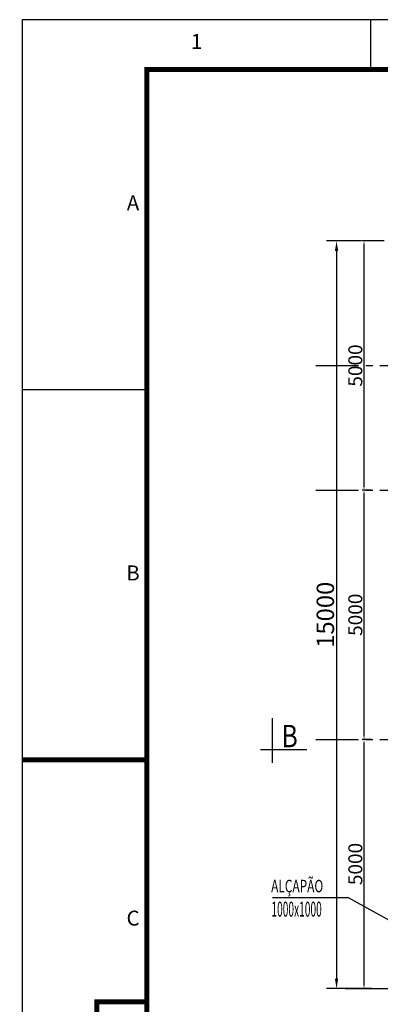
# Model space of a CAD drawing. Units: inches. Extents: x 45718 to 87818, y -121095 to -91295.
# Drawn here: x 45718 to 52957, y -111098 to -91345 of the extents above; entities that cross this region are included whole.
import ezdxf
from ezdxf.enums import TextEntityAlignment as Align

# ---------------------------------------------------------------- set-up
doc = ezdxf.new("R2010")
doc.units = ezdxf.units.IN
doc.header["$LTSCALE"] = 1500
doc.header["$MEASUREMENT"] = 0
doc.linetypes.add('CENTER2', pattern=[28.575, 19.05, -3.175, 3.175, -3.175])
doc.layers.add('图框', color=4, linetype='Continuous')
doc.layers.add('文字标注', color=4, linetype='Continuous')
doc.styles.add('ARIAL', font='arial.ttf', dxfattribs={"width": 0.7})
doc.styles.add('HZ', font='txt8.shx', dxfattribs={"width": 0.8, "bigfont": 'hztxt.shx'})
doc.styles.get("Standard").update_dxf_attribs({"font": 'txt8.shx', "width": 0.6, "bigfont": 'hztxt.shx'})
doc.styles.add('TIMES', font='times.ttf', dxfattribs={"width": 0.7})
doc.dimstyles.get("Standard").update_dxf_attribs({"dimscale": 100, "dimtxt": 3.5, "dimasz": 2, "dimexe": 2, "dimexo": 2, "dimgap": 0.5, "dimtad": 1, "dimdec": 0, "dimzin": 0, "dimdsep": 46, "dimtxsty": 'Standard', "dimcen": 0.09, "dimadec": 0, "dimazin": 0, "dimtfac": 1, "dimtdec": 0, "dimtofl": 0, "dimtmove": 0, "dimatfit": 3, "dimfxl": 1, "dimtolj": 1, "dimtzin": 0, "dimarcsym": 0})

# ---------------------------------------------------------------- blocks, each defined once
blk = doc.blocks.new('*D57')
at = {"color": 0, "lineweight": -2, "transparency": 16777216}
for p, q in [((52582, -95783), (51878, -95783)), ((52078, -95983), (52078, -110583)), ((52582, -110783), (51878, -110783))]:
    blk.add_line(p, q, dxfattribs=at)
at = {"color": 0, "transparency": 16777216}
for points in [[(52045, -95983), (52111, -95983), (52078, -95783)], [(52045, -110583), (52111, -110583), (52078, -110783)]]:
    blk.add_solid(points, dxfattribs=at)
at = {"layer": 'DEFPOINTS', "color": 0, "transparency": 16777216}
for p in [(52782, -95783), (52078, -110783), (52782, -110783)]:
    blk.add_point(p, dxfattribs=at)
at = {"color": 0, "transparency": 16777216, "insert": (51853, -103283), "char_height": 350, "attachment_point": 5, "rotation": 90}
blk.add_mtext('\\A1;15000', dxfattribs=at)
blk = doc.blocks.new('*D70')
at = {"color": 0, "lineweight": -2, "transparency": 16777216}
for p, q in [((52781, -105783), (52595, -105783)), ((52630, -110713), (52630, -105853)), ((52781, -110783), (52595, -110783))]:
    blk.add_line(p, q, dxfattribs=at)
at = {"color": 0, "transparency": 16777216}
for points in [[(52618, -105853), (52641, -105853), (52630, -105783)], [(52618, -110713), (52641, -110713), (52630, -110783)]]:
    blk.add_solid(points, dxfattribs=at)
at = {"layer": 'DEFPOINTS', "color": 0, "transparency": 16777216}
for p in [(52630, -105783), (53131, -105783), (53131, -110783)]:
    blk.add_point(p, dxfattribs=at)
at = {"color": 0, "transparency": 16777216, "insert": (52455, -108283), "char_height": 280, "attachment_point": 5, "rotation": 90}
blk.add_mtext('\\A1;5000', dxfattribs=at)
blk = doc.blocks.new('*D71')
at = {"color": 0, "lineweight": -2, "transparency": 16777216}
for p, q in [((52781, -100783), (52595, -100783)), ((52630, -105713), (52630, -100853)), ((52781, -105783), (52595, -105783))]:
    blk.add_line(p, q, dxfattribs=at)
at = {"color": 0, "transparency": 16777216}
for points in [[(52618, -100853), (52641, -100853), (52630, -100783)], [(52618, -105713), (52641, -105713), (52630, -105783)]]:
    blk.add_solid(points, dxfattribs=at)
at = {"layer": 'DEFPOINTS', "color": 0, "transparency": 16777216}
for p in [(52630, -100783), (53131, -100783), (53131, -105783)]:
    blk.add_point(p, dxfattribs=at)
at = {"color": 0, "transparency": 16777216, "insert": (52455, -103283), "char_height": 280, "attachment_point": 5, "rotation": 90}
blk.add_mtext('\\A1;5000', dxfattribs=at)
blk = doc.blocks.new('*D72')
at = {"color": 0, "lineweight": -2, "transparency": 16777216}
for p, q in [((53031, -95783), (52595, -95783)), ((52630, -100713), (52630, -95853)), ((52781, -100783), (52595, -100783))]:
    blk.add_line(p, q, dxfattribs=at)
at = {"color": 0, "transparency": 16777216}
for points in [[(52618, -95853), (52641, -95853), (52630, -95783)], [(52618, -100713), (52641, -100713), (52630, -100783)]]:
    blk.add_solid(points, dxfattribs=at)
at = {"layer": 'DEFPOINTS', "color": 0, "transparency": 16777216}
for p in [(52630, -95783), (53381, -95783), (53131, -100783)]:
    blk.add_point(p, dxfattribs=at)
at = {"color": 0, "transparency": 16777216, "insert": (52455, -98283), "char_height": 280, "attachment_point": 5, "rotation": 90}
blk.add_mtext('\\A1;5000', dxfattribs=at)
blk = doc.blocks.new('英文设计证书编号')
at = {"layer": '图框', "color": 5, "linetype": 'Continuous', "const_width": 1}
blk.add_lwpolyline([(0, 0), (-10, 0), (-10, 90), (0, 90)], dxfattribs=at)
at = {"layer": '图框', "color": 4, "style": 'TIMES', "width": 0.7}
blk.add_text('CLASS A COMPREHENSIVE ENG. DESIGN CERTIFICATE No. A161000660', height=2.5, rotation=270, dxfattribs=at).set_placement((-6.375, 45), align=Align.CENTER)

msp = doc.modelspace()

# ---------------------------------------------------------------- linework, layer by layer
at = {"color": 1, "linetype": 'CENTER2', "ltscale": 0.03}
for p, q in [((51663.8, -98283.3), (63105.4, -98283.3)), ((51663.8, -100783.3), (60163.8, -100783.3)), ((51663.8, -105783.3), (63454.1, -105783.3)), ((52252.7, -110783.3), (61881.1, -110783.3))]:
    msp.add_line(p, q, dxfattribs=at)
for p, q in [((50791.5, -106256), (50791.5, -105355.2)), ((50551.1, -105983.3), (51478.7, -105983.3)), ((50793.4, -108952.4), (52305.3, -108952.4)), ((53793.1, -109778.1), (52305.3, -108952.4))]:
    msp.add_line(p, q)
at = {"layer": '图框', "color": 5}
for p, q in [((87767.6, -91345.1), (45767.6, -91345.1)), ((45767.6, -91345.1), (45767.6, -121045.1)), ((52767.6, -92345.1), (52767.6, -91345.1)), ((48267.6, -98770.1), (45767.6, -98770.1))]:
    msp.add_line(p, q, dxfattribs=at)
at = {"layer": '图框', "color": 5, "linetype": 'Continuous', "const_width": 100}
msp.add_lwpolyline([(48267.6, -120045.1), (48267.6, -92345.1), (86767.6, -92345.1), (86767.6, -120045.1)], close=True, dxfattribs=at)
at = {"layer": '图框', "color": 5, "const_width": 100}
msp.add_lwpolyline([(48267.6, -106195.1), (45767.6, -106195.1)], dxfattribs=at)

# ---------------------------------------------------------------- block references
at = {"layer": '图框', "color": 3, "linetype": 'Continuous', "xscale": 100, "yscale": 100, "zscale": 100}
msp.add_blockref('英文设计证书编号', (48267.6, -120045.1), dxfattribs=at)

# ---------------------------------------------------------------- texts
at = {"color": 7, "style": 'HZ', "width": 0.8}
msp.add_text('B', height=450, dxfattribs=at).set_placement((50976.7, -105941.4))
at = {"layer": '图框', "style": 'TIMES'}
msp.add_text('1', height=300, dxfattribs=at).set_placement((49267.6, -91931.4), align=Align.CENTER)
for s, p in [('A', (47992.6, -95057.6)), ('B', (47992.6, -102482.6)), ('C', (47992.6, -109407.6))]:
    msp.add_text(s, height=300, dxfattribs=at).set_placement(p, align=Align.MIDDLE)
at = {"layer": '文字标注', "color": 7}
for s, height, style, width, p in [('ALÇAPÃO', 250, 'ARIAL', 0.7, (50765.3, -108850)), ('1000x1000', 300, 'HZ', 0.5, (50770.7, -109338.9))]:
    msp.add_text(s, height=height, dxfattribs=dict(at, style=style, width=width)).set_placement(p)

# ---------------------------------------------------------------- dimensions: what is measured, and where the dimension line sits
dim = msp.add_linear_dim(base=(52078, -110783.3), p1=(52782.4, -95783.3), p2=(52782.4, -110783.3), angle=90, dimstyle='Standard')
dim.commit()
dim.dimension.update_dxf_attribs({"geometry": '*D57', "text_midpoint": (51853, -103283.3)})
for base, p1, p2, override, picture, middle in [((52629.8, -95783.3), (53131.1, -100783.3), (53381.1, -95783.3), {"dimscale": 70, "dimtxt": 4, "dimasz": 1, "dimexe": 0.5, "dimexo": 5, "dimtmove": 1}, '*D72', (52454.8, -98283.3)), ((52629.8, -100783.3), (53131.1, -105783.3), (53131.1, -100783.3), {"dimscale": 70, "dimtxt": 4, "dimasz": 1, "dimexe": 0.5, "dimexo": 5, "dimtmove": 1}, '*D71', (52454.8, -103283.3)), ((52629.8, -105783.3), (53131.1, -110783.3), (53131.1, -105783.3), {"dimscale": 70, "dimtxt": 4, "dimasz": 1, "dimexe": 0.5, "dimexo": 5}, '*D70', (52454.8, -108283.3))]:
    dim = msp.add_linear_dim(base=base, p1=p1, p2=p2, angle=90, dimstyle='Standard', override=override)
    dim.commit()
    dim.dimension.update_dxf_attribs({"geometry": picture, "text_midpoint": middle})

doc.saveas('drawing.dxf')
